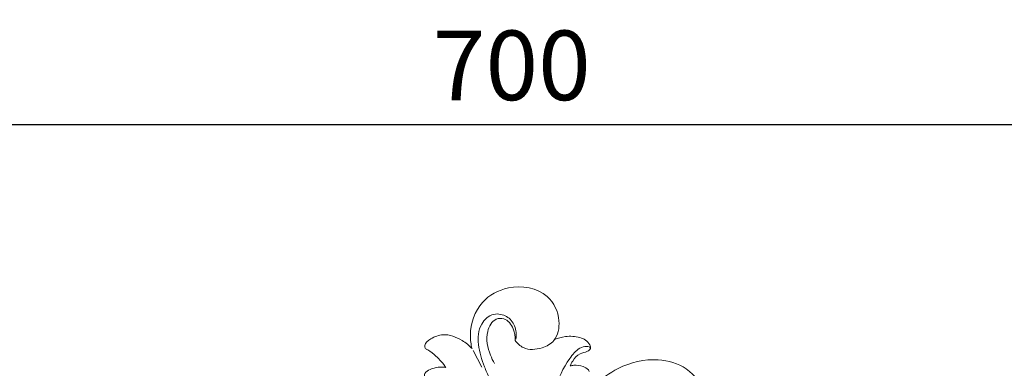
# Model space of a CAD drawing. Units: millimetres. Extents: x 1189 to 4189, y 841 to 3841.
# Drawn here: x 2556 to 2768, y 2440 to 2515 of the extents above; entities that cross this region are included whole.
import ezdxf

# ---------------------------------------------------------------- set-up
doc = ezdxf.new("R2010")
doc.units = ezdxf.units.MM
doc.header["$MEASUREMENT"] = 0
doc.layers.get('0').update_dxf_attribs({"lineweight": 13})
doc.styles.add('Arial Black', font='txt')
doc.dimstyles.new('Default', dxfattribs={"dimtxt": 8, "dimasz": 6, "dimexe": 0.5, "dimexo": 0.5, "dimgap": 0.25, "dimtad": 1, "dimtoh": 1, "dimdec": 0, "dimzin": 1, "dimdsep": 46, "dimtxsty": 'Arial Black', "dimcen": 0.5, "dimazin": 0, "dimtfac": 1, "dimtdec": 4, "dimtix": 1, "dimtmove": 1, "dimatfit": 3, "dimfxl": 1, "dimtolj": 1, "dimtzin": 1, "dimarcsym": 0})

# ---------------------------------------------------------------- blocks, each defined once
blk = doc.blocks.new('N-088.1_700_159')
blk.add_line((-8.32, 145.3), (-6.49, 141.67))
for points, knots in [([(-8.58, 145.7), (-8.81, 146.63), (-9.27, 150.1), (-7.24, 156.01), (-0.27, 159.77), (7.74, 158.46), (10.7, 152.29), (9.77, 147.45), (6.29, 145.54), (2.84, 145.28), (1.18, 146.83), (0.7, 147.47)], [0, 0, 0, 0, 2.864341, 10.467988, 16.840702, 25.413345, 31.269165, 35.609804, 38.59798, 42.614846, 45.000606, 45.000606, 45.000606, 45.000606]), ([(0.89, 147.75), (0.96, 148.24), (0.99, 149.65), (0.19, 151.97), (-2, 153.16), (-4.57, 153.24), (-7.19, 150.81), (-7.43, 146.34), (-6.24, 142.46), (-5.19, 140.12), (-4.77, 139.32)], [0, 0, 0, 0, 1.469024, 4.231138, 6.834471, 8.396943, 11.71252, 16.17275, 21.103345, 23.842909, 23.842909, 23.842909, 23.842909]), ([(0.7, 147.47), (0.76, 148.3), (0.49, 150.13), (-1.15, 152.36), (-4.04, 152.17), (-5.89, 148.74), (-5.06, 145.24), (-4.08, 143.07), (-3.74, 142.49)], [0, 0, 0, 0, 2.498331, 5.511484, 7.111453, 10.340715, 15.458081, 17.48291, 17.48291, 17.48291, 17.48291]), ([(-14.21, 141.61), (-14.82, 142.53), (-16.07, 143.94), (-17.64, 145.17), (-18.74, 145.74), (-18.83, 146.9), (-17.22, 148.08), (-14.4, 149.14), (-11.03, 147.86), (-9.2, 146.38), (-8.58, 145.7)], [0, 0, 0, 0, 3.29467, 5.507822, 6.174804, 6.720394, 8.632119, 11.413458, 15.722969, 18.487629, 18.487629, 18.487629, 18.487629]), ([(9.22, 147.66), (9.97, 147.97), (11.79, 148.44), (14.55, 148.37), (16.66, 147.23), (17.12, 145.64), (16.07, 144.88), (14.48, 144.75), (13.26, 143.34), (12.74, 142.34), (12.6, 141.97)], [0, 0, 0, 0, 2.428309, 5.550869, 8.173538, 9.027433, 9.859453, 11.557769, 13.77543, 14.968279, 14.968279, 14.968279, 14.968279]), ([(7.75, 129.78), (7.95, 132.19), (8.99, 137.06), (11.51, 142.48), (14.09, 145.67), (15.81, 146.24), (16.62, 146.18), (16.96, 145.9), (16.9, 145.63), (16.83, 145.51)], [0, 0, 0, 0, 7.261882, 14.731287, 17.906804, 19.459491, 19.997698, 20.260874, 20.671296, 20.671296, 20.671296, 20.671296]), ([(16.06, 137.04), (16.55, 137.35), (18.87, 138.79), (23.41, 142.23), (30.78, 143.99), (38.14, 141.89), (42.03, 136.57), (41.66, 131.26), (38.96, 128.97), (37.08, 129.22), (36.15, 130.01), (36.23, 131.34), (36.01, 133.04), (34.69, 134.51), (33.39, 134.98), (32.73, 134.92), (32.53, 134.88)], [0, 0, 0, 0, 1.751641, 8.178408, 16.991931, 23.359249, 30.079727, 35.11986, 37.724857, 39.696769, 40.269705, 41.164532, 43.389051, 45.373429, 46.739815, 47.3464, 47.3464, 47.3464, 47.3464]), ([(-18, 136.1), (-17.9, 136.49), (-17.82, 137.4), (-18.2, 138.58), (-18.92, 139.43), (-18.82, 140.62), (-16.98, 141.63), (-15.32, 141.85), (-14.21, 141.61)], [0, 0, 0, 0, 1.193319, 2.685463, 3.618284, 4.412382, 5.896031, 9.30318, 9.30318, 9.30318, 9.30318]), ([(12.6, 141.97), (12.86, 142.04), (13.79, 142.21), (15.16, 141.97), (16.37, 141.42), (16.65, 140.9), (16.7, 140.78)], [0, 0, 0, 0, 0.797086, 2.797565, 4.142974, 4.527374, 4.527374, 4.527374, 4.527374])]:
    blk.add_open_spline(points, degree=3, knots=knots)
blk = doc.blocks.new('*D14')
at = {"color": 0, "lineweight": -2, "transparency": 16777216}
for p, q in [((2311.86, 2458.02), (2311.86, 2493.02)), ((2326.86, 2492.52), (2996.86, 2492.52)), ((3011.86, 2458.02), (3011.86, 2493.02))]:
    blk.add_line(p, q, dxfattribs=at)
at = {"color": 0, "transparency": 16777216}
for points in [[(2326.86, 2495.02), (2326.86, 2490.02), (2311.86, 2492.52)], [(2996.86, 2495.02), (2996.86, 2490.02), (3011.86, 2492.52)]]:
    blk.add_solid(points, dxfattribs=at)
at = {"layer": 'Defpoints', "color": 0, "transparency": 16777216}
for p in [(3011.86, 2492.52), (2311.86, 2457.52), (3011.86, 2457.52)]:
    blk.add_point(p, dxfattribs=at)
at = {"color": 0, "transparency": 16777216, "insert": (2661.86, 2505.28), "char_height": 15, "attachment_point": 5, "style": 'Arial Black'}
blk.add_mtext('\\A1;700', dxfattribs=at)

msp = doc.modelspace()

# ---------------------------------------------------------------- block references
msp.add_blockref('N-088.1_700_159', (2661.86, 2298.52))

# ---------------------------------------------------------------- dimensions: what is measured, and where the dimension line sits
dim = msp.add_linear_dim(base=(3011.86, 2492.52), p1=(2311.86, 2457.52), p2=(3011.86, 2457.52), dimstyle='Default', override={"dimtxt": 15, "dimasz": 15, "dimgap": 5, "dimtmove": 2})
dim.commit()
dim.dimension.update_dxf_attribs({"geometry": '*D14', "text_midpoint": (2661.86, 2505.28)})

doc.saveas('drawing.dxf')
